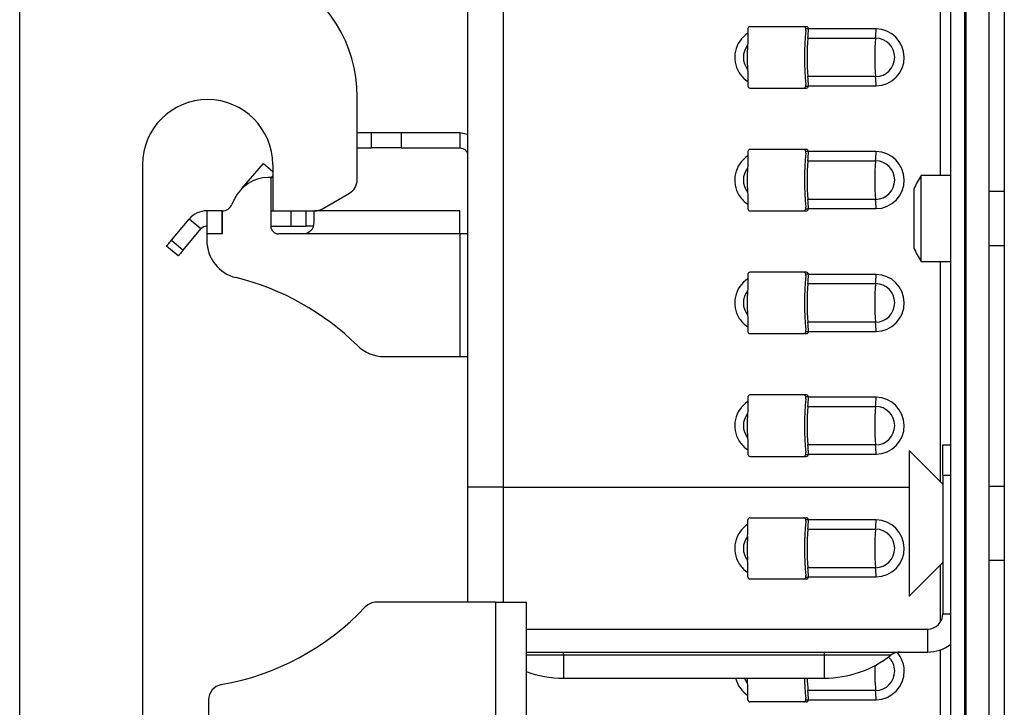
# Model space of a CAD drawing. Extents: x 240 to 1920, y -2 to 1186.
# Drawn here: x 450 to 515, y 611 to 656 of the extents above; entities that cross this region are included whole.
import ezdxf

# ---------------------------------------------------------------- set-up
doc = ezdxf.new("R2010")
doc.units = 0
doc.header["$MEASUREMENT"] = 0
doc.layers.get('0').update_dxf_attribs({"lineweight": 0})

msp = doc.modelspace()

# ---------------------------------------------------------------- linework, layer by layer
at = {"color": 7, "lineweight": 25}
for p, q in [((514.5, 792.103), (514.5, 532.103)), ((450.313, 544.821), (450.313, 778.585)), ((513.5, 713.514), (513.5, 588.514)), ((479.513, 705.203), (479.513, 625.203)), ((481.86, 625.203), (481.86, 705.203)), ((510.99, 705.203), (510.99, 593.264)), ((511.919, 593.264), (511.919, 705.203)), ((512, 705.203), (512, 588.514)), ((510.347, 645.503), (510.347, 684.903)), ((497.791, 655.073), (497.791, 654.781)), ((501.602, 655.203), (497.919, 655.203)), ((501.73, 655.073), (501.557, 655.073)), ((501.557, 655.073), (501.557, 655.06)), ((501.73, 655.06), (501.73, 655.073)), ((506.142, 655.06), (501.73, 655.06)), ((501.702, 654.458), (506.113, 654.458)), ((497.791, 651.625), (497.791, 651.333)), ((506.113, 651.948), (501.702, 651.948)), ((497.919, 651.203), (501.602, 651.203)), ((501.557, 651.345), (501.557, 651.333)), ((501.557, 651.333), (501.73, 651.333)), ((501.73, 651.333), (501.73, 651.345)), ((501.73, 651.345), (506.142, 651.345)), ((472.313, 645.224), (472.313, 650.641)), ((472.313, 648.303), (473.249, 648.303)), ((473.249, 647.303), (473.249, 648.303)), ((473.249, 648.303), (475.192, 648.303)), ((475.192, 648.303), (475.192, 647.303)), ((475.192, 648.303), (479.013, 648.303)), ((479.013, 648.303), (479.013, 647.303)), ((479.013, 648.303), (479.513, 648.203)), ((472.313, 647.303), (473.249, 647.303)), ((475.192, 647.303), (473.249, 647.303)), ((475.192, 647.303), (479.013, 647.303)), ((497.791, 647.073), (497.791, 646.781)), ((501.602, 647.203), (497.919, 647.203)), ((501.73, 647.073), (501.557, 647.073)), ((501.557, 647.073), (501.557, 647.06)), ((501.73, 647.06), (501.73, 647.073)), ((506.142, 647.06), (501.73, 647.06)), ((501.702, 646.458), (506.113, 646.458)), ((458.313, 646.203), (458.313, 604.203)), ((464.799, 644.662), (466.209, 646.284)), ((466.209, 646.284), (466.813, 645.758)), ((466.813, 646.203), (466.813, 643.203)), ((466.683, 645.371), (466.502, 645.371)), ((466.683, 645.305), (466.813, 645.455)), ((466.683, 645.371), (466.683, 642.203)), ((510.99, 645.503), (509.08, 645.503)), ((509.08, 639.903), (509.08, 645.503)), ((508.6, 644.609), (508.6, 640.797)), ((514.5, 644.453), (513.5, 644.453)), ((464.327, 643.985), (464.151, 643.607)), ((470.045, 643.337), (471.813, 644.358)), ((506.113, 643.948), (501.702, 643.948)), ((463.513, 643.203), (462.513, 643.203)), ((462.513, 643.203), (462.513, 641.703)), ((463.513, 641.703), (463.513, 643.203)), ((463.523, 643.203), (463.513, 643.203)), ((463.523, 643.203), (463.523, 641.703)), ((466.683, 643.203), (466.813, 643.203)), ((466.813, 643.203), (469.545, 643.203)), ((468.013, 642.203), (468.013, 643.203)), ((468.993, 642.203), (468.993, 643.203)), ((469.493, 643.203), (469.493, 642.581)), ((479.013, 643.203), (469.545, 643.203)), ((479.013, 641.703), (479.013, 643.203)), ((497.791, 643.625), (497.791, 643.333)), ((497.919, 643.203), (501.602, 643.203)), ((501.557, 643.345), (501.557, 643.333)), ((501.557, 643.333), (501.73, 643.333)), ((501.73, 643.333), (501.73, 643.345)), ((501.73, 643.345), (506.142, 643.345)), ((460.207, 641.288), (461.364, 642.667)), ((462.13, 642.024), (461.364, 642.667)), ((460.973, 640.645), (462.13, 642.024)), ((463.523, 642.203), (463.513, 642.203)), ((466.683, 642.203), (468.013, 642.203)), ((468.013, 642.203), (468.993, 642.203)), ((469.493, 642.203), (468.993, 642.203)), ((460.207, 641.288), (460.973, 640.645)), ((462.513, 641.703), (462.513, 641.278)), ((463.513, 641.703), (462.513, 641.703)), ((463.523, 641.703), (463.513, 641.703)), ((468.993, 641.703), (467.183, 641.703)), ((479.013, 641.703), (468.993, 641.703)), ((479.013, 641.703), (479.013, 633.703)), ((479.513, 641.703), (479.013, 641.703)), ((460.651, 640.262), (459.885, 640.905)), ((513.5, 640.953), (514.5, 640.953)), ((509.08, 639.903), (510.99, 639.903)), ((510.347, 625.541), (510.347, 639.903)), ((497.791, 639.073), (497.791, 638.781)), ((501.602, 639.203), (497.919, 639.203)), ((501.73, 639.073), (501.557, 639.073)), ((501.557, 639.073), (501.557, 639.06)), ((501.73, 639.06), (501.73, 639.073)), ((506.142, 639.06), (501.73, 639.06)), ((501.702, 638.458), (506.113, 638.458)), ((497.791, 635.625), (497.791, 635.333)), ((506.113, 635.948), (501.702, 635.948)), ((497.919, 635.203), (501.602, 635.203)), ((501.557, 635.345), (501.557, 635.333)), ((501.557, 635.333), (501.73, 635.333)), ((501.73, 635.333), (501.73, 635.345)), ((501.73, 635.345), (506.142, 635.345)), ((474.082, 633.703), (479.013, 633.703)), ((479.013, 633.703), (479.513, 633.703)), ((497.791, 631.073), (497.791, 630.781)), ((501.602, 631.203), (497.919, 631.203)), ((501.73, 631.073), (501.557, 631.073)), ((501.557, 631.073), (501.557, 631.06)), ((501.73, 631.06), (501.73, 631.073)), ((506.142, 631.06), (501.73, 631.06)), ((501.702, 630.458), (506.113, 630.458)), ((506.113, 627.948), (501.702, 627.948)), ((510.5, 627.953), (510.99, 627.953)), ((510.5, 625.953), (510.5, 627.953)), ((497.791, 627.625), (497.791, 627.333)), ((497.919, 627.203), (501.602, 627.203)), ((501.557, 627.345), (501.557, 627.333)), ((501.557, 627.333), (501.73, 627.333)), ((501.73, 627.333), (501.73, 627.345)), ((501.73, 627.345), (506.142, 627.345)), ((510.5, 625.388), (508.3, 627.588)), ((508.3, 627.588), (508.3, 618.088)), ((510.5, 625.953), (510.5, 616.953)), ((510.99, 625.953), (510.5, 625.953)), ((481.86, 625.203), (479.513, 625.203)), ((479.513, 625.203), (479.513, 617.703)), ((481.86, 625.203), (508.3, 625.203)), ((481.86, 617.703), (481.86, 625.203)), ((514.5, 625.238), (513.5, 625.238)), ((497.791, 622.781), (497.791, 623.073)), ((497.919, 623.203), (501.602, 623.203)), ((501.73, 623.073), (501.557, 623.073)), ((501.557, 623.06), (501.557, 623.073)), ((501.73, 623.073), (501.73, 623.06)), ((506.142, 623.06), (501.73, 623.06)), ((501.702, 622.458), (506.113, 622.458)), ((508.3, 618.088), (510.5, 620.288)), ((510.347, 616.422), (510.347, 620.135)), ((513.5, 620.438), (514.5, 620.438)), ((497.791, 619.333), (497.791, 619.625)), ((506.113, 619.948), (501.702, 619.948)), ((501.602, 619.203), (497.919, 619.203)), ((501.557, 619.333), (501.557, 619.345)), ((501.557, 619.333), (501.73, 619.333)), ((501.73, 619.345), (501.73, 619.333)), ((501.73, 619.345), (506.142, 619.345)), ((481.332, 617.703), (473.571, 617.703)), ((481.332, 617.703), (481.332, 590.703)), ((481.332, 617.703), (483.332, 617.703)), ((483.332, 617.703), (483.332, 590.703)), ((510.5, 616.953), (510.99, 616.953)), ((483.332, 615.953), (509.5, 615.953)), ((509.5, 615.953), (509.5, 614.453)), ((483.332, 614.453), (509.5, 614.453)), ((485.765, 614.242), (485.765, 614.453)), ((502.765, 614.453), (502.765, 614.242)), ((510.347, 562.885), (510.347, 614.601)), ((485.765, 614.242), (483.332, 614.242)), ((502.765, 614.242), (485.765, 614.242)), ((485.765, 614.242), (485.765, 612.753)), ((507.1, 614.242), (502.765, 614.242)), ((502.765, 614.242), (502.765, 612.753)), ((485.765, 612.753), (502.765, 612.753)), ((506.113, 611.948), (501.702, 611.948)), ((462.632, 611.344), (462.632, 608.703)), ((497.791, 611.333), (497.791, 611.625)), ((501.602, 611.203), (497.919, 611.203)), ((501.557, 611.333), (501.557, 611.345)), ((501.557, 611.333), (501.73, 611.333)), ((501.73, 611.345), (501.73, 611.333)), ((501.73, 611.345), (506.142, 611.345))]:
    msp.add_line(p, q, dxfattribs=at)
for points in [[(459.885, 640.905), (459.891, 640.912), (459.91, 640.934), (459.939, 640.969), (459.979, 641.017), (460.028, 641.075), (460.084, 641.141), (460.144, 641.213), (460.207, 641.288)], [(460.973, 640.645), (460.91, 640.57), (460.85, 640.498), (460.794, 640.432), (460.745, 640.374), (460.705, 640.327), (460.676, 640.291), (460.657, 640.269), (460.651, 640.262)], [(497.763, 612.418), (497.647, 612.594), (497.574, 612.753)], [(497.763, 612.418), (497.753, 612.609), (497.747, 612.753)]]:
    msp.add_lwpolyline(points, dxfattribs=at)
for points in [[(472.313, 650.641), (472.313, 654.05), (470.387, 657.166), (467.338, 658.69)], [(497.919, 655.203), (497.848, 655.202), (497.791, 655.144), (497.791, 655.073)], [(501.557, 655.073), (501.557, 655.144), (501.5, 655.202), (501.429, 655.203)], [(501.552, 654.96), (501.441, 653.791), (501.441, 652.615), (501.552, 651.446)], [(501.552, 654.96), (501.555, 654.993), (501.557, 655.027), (501.557, 655.06)], [(501.73, 655.073), (501.731, 655.144), (501.674, 655.202), (501.602, 655.203)], [(501.702, 654.458), (501.721, 654.658), (501.731, 654.859), (501.73, 655.06)], [(506.113, 654.458), (506.133, 654.658), (506.142, 654.859), (506.142, 655.06)], [(501.702, 654.458), (501.623, 653.623), (501.623, 652.783), (501.702, 651.948)], [(506.113, 654.458), (506.034, 653.623), (506.034, 652.783), (506.113, 651.948)], [(497.763, 653.988), (497.401, 653.527), (497.401, 652.879), (497.763, 652.418)], [(497.763, 653.988), (497.731, 653.465), (497.731, 652.941), (497.763, 652.418)], [(501.73, 651.345), (501.731, 651.547), (501.721, 651.748), (501.702, 651.948)], [(506.142, 651.345), (506.142, 651.547), (506.133, 651.748), (506.113, 651.948)], [(497.791, 651.333), (497.791, 651.262), (497.848, 651.203), (497.919, 651.203)], [(501.429, 651.203), (501.5, 651.203), (501.557, 651.262), (501.557, 651.333)], [(501.557, 651.345), (501.557, 651.379), (501.555, 651.413), (501.552, 651.446)], [(501.602, 651.203), (501.674, 651.203), (501.731, 651.262), (501.73, 651.333)], [(497.919, 647.203), (497.848, 647.202), (497.791, 647.144), (497.791, 647.073)], [(501.557, 647.073), (501.557, 647.144), (501.5, 647.202), (501.429, 647.203)], [(501.552, 646.96), (501.555, 646.993), (501.557, 647.027), (501.557, 647.06)], [(501.73, 647.073), (501.731, 647.144), (501.674, 647.202), (501.602, 647.203)], [(501.702, 646.458), (501.721, 646.658), (501.731, 646.859), (501.73, 647.06)], [(506.113, 646.458), (506.133, 646.658), (506.142, 646.859), (506.142, 647.06)], [(501.552, 646.96), (501.441, 645.791), (501.441, 644.615), (501.552, 643.446)], [(501.702, 646.458), (501.623, 645.623), (501.623, 644.783), (501.702, 643.948)], [(506.113, 646.458), (506.034, 645.623), (506.034, 644.783), (506.113, 643.948)], [(497.763, 645.988), (497.401, 645.527), (497.401, 644.879), (497.763, 644.418)], [(497.763, 645.988), (497.731, 645.465), (497.731, 644.941), (497.763, 644.418)], [(466.502, 645.371), (465.569, 645.371), (464.721, 644.83), (464.327, 643.985)], [(471.813, 644.358), (472.122, 644.536), (472.313, 644.866), (472.313, 645.224)], [(509.08, 645.503), (508.89, 645.222), (508.729, 644.922), (508.6, 644.609)], [(501.73, 643.345), (501.731, 643.547), (501.721, 643.748), (501.702, 643.948)], [(506.142, 643.345), (506.142, 643.547), (506.133, 643.748), (506.113, 643.948)], [(462.513, 643.203), (462.07, 643.203), (461.649, 643.007), (461.364, 642.667)], [(463.523, 643.203), (463.793, 643.206), (464.037, 643.363), (464.151, 643.607)], [(469.545, 643.203), (469.721, 643.203), (469.893, 643.249), (470.045, 643.337)], [(497.791, 643.333), (497.791, 643.262), (497.848, 643.203), (497.919, 643.203)], [(501.429, 643.203), (501.5, 643.203), (501.557, 643.262), (501.557, 643.333)], [(501.557, 643.345), (501.557, 643.379), (501.555, 643.413), (501.552, 643.446)], [(501.602, 643.203), (501.674, 643.203), (501.731, 643.262), (501.73, 643.333)], [(462.513, 642.203), (462.365, 642.203), (462.225, 642.138), (462.13, 642.024)], [(466.683, 642.203), (466.683, 641.927), (466.907, 641.703), (467.183, 641.703)], [(462.513, 641.278), (462.513, 640.126), (463.299, 639.124), (464.418, 638.85)], [(508.6, 640.797), (508.729, 640.483), (508.89, 640.184), (509.08, 639.903)], [(472.324, 634.425), (470.137, 636.588), (467.405, 638.117), (464.418, 638.85)], [(497.919, 639.203), (497.848, 639.202), (497.791, 639.144), (497.791, 639.073)], [(501.557, 639.073), (501.557, 639.144), (501.5, 639.202), (501.429, 639.203)], [(501.552, 638.96), (501.441, 637.791), (501.441, 636.615), (501.552, 635.446)], [(501.552, 638.96), (501.555, 638.993), (501.557, 639.027), (501.557, 639.06)], [(501.73, 639.073), (501.731, 639.144), (501.674, 639.202), (501.602, 639.203)], [(501.702, 638.458), (501.721, 638.658), (501.731, 638.859), (501.73, 639.06)], [(506.113, 638.458), (506.133, 638.658), (506.142, 638.859), (506.142, 639.06)], [(501.702, 638.458), (501.623, 637.623), (501.623, 636.783), (501.702, 635.948)], [(506.113, 638.458), (506.034, 637.623), (506.034, 636.783), (506.113, 635.948)], [(497.763, 637.988), (497.401, 637.527), (497.401, 636.879), (497.763, 636.418)], [(497.763, 637.988), (497.731, 637.465), (497.731, 636.941), (497.763, 636.418)], [(501.73, 635.345), (501.731, 635.547), (501.721, 635.748), (501.702, 635.948)], [(506.142, 635.345), (506.142, 635.547), (506.133, 635.748), (506.113, 635.948)], [(497.791, 635.333), (497.791, 635.262), (497.848, 635.203), (497.919, 635.203)], [(501.429, 635.203), (501.5, 635.203), (501.557, 635.262), (501.557, 635.333)], [(501.557, 635.345), (501.557, 635.379), (501.555, 635.413), (501.552, 635.446)], [(501.602, 635.203), (501.674, 635.203), (501.731, 635.262), (501.73, 635.333)], [(472.324, 634.425), (472.792, 633.963), (473.424, 633.703), (474.082, 633.703)], [(497.919, 631.203), (497.848, 631.202), (497.791, 631.144), (497.791, 631.073)], [(501.557, 631.073), (501.557, 631.144), (501.5, 631.202), (501.429, 631.203)], [(501.552, 630.96), (501.441, 629.791), (501.441, 628.615), (501.552, 627.446)], [(501.552, 630.96), (501.555, 630.993), (501.557, 631.027), (501.557, 631.06)], [(501.73, 631.073), (501.731, 631.144), (501.674, 631.202), (501.602, 631.203)], [(501.702, 630.458), (501.721, 630.658), (501.731, 630.859), (501.73, 631.06)], [(506.113, 630.458), (506.133, 630.658), (506.142, 630.859), (506.142, 631.06)], [(501.702, 630.458), (501.623, 629.623), (501.623, 628.783), (501.702, 627.948)], [(506.113, 630.458), (506.034, 629.623), (506.034, 628.783), (506.113, 627.948)], [(497.763, 629.988), (497.401, 629.527), (497.401, 628.879), (497.763, 628.418)], [(497.763, 629.988), (497.731, 629.465), (497.731, 628.941), (497.763, 628.418)], [(501.73, 627.345), (501.731, 627.547), (501.721, 627.748), (501.702, 627.948)], [(506.142, 627.345), (506.142, 627.547), (506.133, 627.748), (506.113, 627.948)], [(497.791, 627.333), (497.791, 627.262), (497.848, 627.203), (497.919, 627.203)], [(501.429, 627.203), (501.5, 627.203), (501.557, 627.262), (501.557, 627.333)], [(501.557, 627.345), (501.557, 627.379), (501.555, 627.413), (501.552, 627.446)], [(501.602, 627.203), (501.674, 627.203), (501.731, 627.262), (501.73, 627.333)], [(497.919, 623.203), (497.848, 623.202), (497.791, 623.144), (497.791, 623.073)], [(501.557, 623.073), (501.557, 623.144), (501.5, 623.202), (501.429, 623.203)], [(501.552, 622.96), (501.441, 621.791), (501.441, 620.615), (501.552, 619.446)], [(501.552, 622.96), (501.555, 622.993), (501.557, 623.027), (501.557, 623.06)], [(501.73, 623.073), (501.731, 623.144), (501.674, 623.202), (501.602, 623.203)], [(501.702, 622.458), (501.721, 622.658), (501.731, 622.859), (501.73, 623.06)], [(506.113, 622.458), (506.133, 622.658), (506.142, 622.859), (506.142, 623.06)], [(497.763, 621.988), (497.401, 621.527), (497.401, 620.879), (497.763, 620.418)], [(497.763, 621.988), (497.731, 621.465), (497.731, 620.941), (497.763, 620.418)], [(501.702, 622.458), (501.623, 621.623), (501.623, 620.783), (501.702, 619.948)], [(506.113, 622.458), (506.034, 621.623), (506.034, 620.783), (506.113, 619.948)], [(501.557, 619.345), (501.557, 619.379), (501.555, 619.413), (501.552, 619.446)], [(501.73, 619.345), (501.731, 619.547), (501.721, 619.748), (501.702, 619.948)], [(506.142, 619.345), (506.142, 619.547), (506.133, 619.748), (506.113, 619.948)], [(497.791, 619.333), (497.791, 619.262), (497.848, 619.203), (497.919, 619.203)], [(501.429, 619.203), (501.5, 619.203), (501.557, 619.262), (501.557, 619.333)], [(501.602, 619.203), (501.674, 619.203), (501.731, 619.262), (501.73, 619.333)], [(473.571, 617.703), (473.296, 617.703), (473.033, 617.59), (472.844, 617.39)], [(463.458, 612.328), (467.048, 612.965), (470.339, 614.74), (472.844, 617.39)], [(509.5, 614.453), (510.037, 614.453), (510.559, 614.626), (510.99, 614.945)], [(507.715, 614.453), (507.492, 614.453), (507.276, 614.379), (507.1, 614.242)], [(502.765, 612.753), (504.336, 612.753), (505.861, 613.277), (507.1, 614.242)], [(483.332, 613.186), (484.112, 612.899), (484.935, 612.753), (485.765, 612.753)], [(506.059, 613.569), (506.044, 613.028), (506.062, 612.487), (506.113, 611.948)], [(496.981, 612.753), (497.095, 612.286), (497.385, 611.882), (497.791, 611.625)], [(501.475, 612.753), (501.484, 612.316), (501.51, 611.88), (501.552, 611.446)], [(501.651, 612.753), (501.659, 612.484), (501.676, 612.216), (501.702, 611.948)], [(463.458, 612.328), (462.98, 612.244), (462.632, 611.829), (462.632, 611.344)], [(501.73, 611.345), (501.731, 611.547), (501.721, 611.748), (501.702, 611.948)], [(506.142, 611.345), (506.142, 611.547), (506.133, 611.748), (506.113, 611.948)], [(497.791, 611.333), (497.791, 611.262), (497.848, 611.203), (497.919, 611.203)], [(501.429, 611.203), (501.5, 611.203), (501.557, 611.262), (501.557, 611.333)], [(501.557, 611.345), (501.557, 611.379), (501.555, 611.413), (501.552, 611.446)], [(501.602, 611.203), (501.674, 611.203), (501.731, 611.262), (501.73, 611.333)]]:
    msp.add_open_spline(points, degree=3, dxfattribs=at)
for points, knots in [([(497.791, 654.781), (496.919, 654.226), (496.663, 653.069), (497.218, 652.198), (497.365, 651.967), (497.561, 651.771), (497.791, 651.625)], [0, 0, 0, 0, 1, 1, 1, 2, 2, 2, 2]), ([(497.791, 654.781), (497.79, 654.695), (497.79, 654.609), (497.788, 654.522), (497.784, 654.344), (497.773, 654.166), (497.763, 653.988)], [0, 0, 0, 0, 1, 1, 1, 2, 2, 2, 2]), ([(506.142, 651.345), (507.167, 651.358), (507.989, 652.2), (507.976, 653.226), (507.964, 654.234), (507.15, 655.048), (506.142, 655.06)], [0, 0, 0, 0, 1, 1, 1, 2, 2, 2, 2]), ([(506.113, 651.948), (506.806, 651.956), (507.361, 652.525), (507.353, 653.218), (507.345, 653.899), (506.794, 654.45), (506.113, 654.458)], [0, 0, 0, 0, 1, 1, 1, 2, 2, 2, 2]), ([(497.763, 652.418), (497.775, 652.196), (497.788, 651.974), (497.79, 651.752), (497.791, 651.71), (497.791, 651.667), (497.791, 651.625)], [0, 0, 0, 0, 1, 1, 1, 2, 2, 2, 2]), ([(466.813, 646.203), (466.813, 648.55), (464.91, 650.453), (462.563, 650.453), (460.216, 650.453), (458.313, 648.55), (458.313, 646.203)], [0, 0, 0, 0, 1, 1, 1, 2, 2, 2, 2]), ([(479.013, 647.303), (479.079, 647.295), (479.144, 647.288), (479.204, 647.265), (479.265, 647.242), (479.32, 647.203), (479.367, 647.156), (479.413, 647.11), (479.452, 647.055), (479.475, 646.994), (479.498, 646.934), (479.506, 646.868), (479.513, 646.803)], [0, 0, 0, 0, 1, 1, 1, 2, 2, 2, 3, 3, 3, 4, 4, 4, 4]), ([(506.142, 643.345), (507.167, 643.358), (507.989, 644.2), (507.976, 645.226), (507.964, 646.234), (507.15, 647.048), (506.142, 647.06)], [0, 0, 0, 0, 1, 1, 1, 2, 2, 2, 2]), ([(497.791, 646.781), (496.919, 646.226), (496.663, 645.069), (497.218, 644.198), (497.365, 643.967), (497.561, 643.771), (497.791, 643.625)], [0, 0, 0, 0, 1, 1, 1, 2, 2, 2, 2]), ([(497.791, 646.781), (497.79, 646.695), (497.79, 646.609), (497.788, 646.522), (497.784, 646.344), (497.773, 646.166), (497.763, 645.988)], [0, 0, 0, 0, 1, 1, 1, 2, 2, 2, 2]), ([(506.113, 643.948), (506.806, 643.956), (507.361, 644.525), (507.353, 645.218), (507.345, 645.899), (506.794, 646.45), (506.113, 646.458)], [0, 0, 0, 0, 1, 1, 1, 2, 2, 2, 2]), ([(497.763, 644.418), (497.775, 644.196), (497.788, 643.974), (497.79, 643.752), (497.791, 643.71), (497.791, 643.667), (497.791, 643.625)], [0, 0, 0, 0, 1, 1, 1, 2, 2, 2, 2]), ([(469.493, 642.581), (469.484, 642.476), (469.475, 642.371), (469.459, 642.267), (469.448, 642.192), (469.433, 642.117), (469.4, 642.05), (469.385, 642.019), (469.367, 641.99), (469.345, 641.963), (469.32, 641.931), (469.29, 641.902), (469.259, 641.875), (469.178, 641.807), (469.086, 641.755), (468.993, 641.703)], [0, 0, 0, 0, 1, 1, 1, 2, 2, 2, 3, 3, 3, 4, 4, 4, 5, 5, 5, 5]), ([(497.791, 638.781), (496.919, 638.226), (496.663, 637.069), (497.218, 636.198), (497.365, 635.967), (497.561, 635.771), (497.791, 635.625)], [0, 0, 0, 0, 1, 1, 1, 2, 2, 2, 2]), ([(497.791, 638.781), (497.79, 638.695), (497.79, 638.609), (497.788, 638.522), (497.784, 638.344), (497.773, 638.166), (497.763, 637.988)], [0, 0, 0, 0, 1, 1, 1, 2, 2, 2, 2]), ([(506.142, 635.345), (507.167, 635.358), (507.989, 636.2), (507.976, 637.226), (507.964, 638.234), (507.15, 639.048), (506.142, 639.06)], [0, 0, 0, 0, 1, 1, 1, 2, 2, 2, 2]), ([(506.113, 635.948), (506.806, 635.956), (507.361, 636.525), (507.353, 637.218), (507.345, 637.899), (506.794, 638.45), (506.113, 638.458)], [0, 0, 0, 0, 1, 1, 1, 2, 2, 2, 2]), ([(497.763, 636.418), (497.775, 636.196), (497.788, 635.974), (497.79, 635.752), (497.791, 635.71), (497.791, 635.667), (497.791, 635.625)], [0, 0, 0, 0, 1, 1, 1, 2, 2, 2, 2]), ([(506.142, 627.345), (507.167, 627.358), (507.989, 628.2), (507.976, 629.226), (507.964, 630.234), (507.15, 631.048), (506.142, 631.06)], [0, 0, 0, 0, 1, 1, 1, 2, 2, 2, 2]), ([(497.791, 630.781), (496.919, 630.226), (496.663, 629.069), (497.218, 628.198), (497.365, 627.967), (497.561, 627.771), (497.791, 627.625)], [0, 0, 0, 0, 1, 1, 1, 2, 2, 2, 2]), ([(497.791, 630.781), (497.79, 630.695), (497.79, 630.609), (497.788, 630.522), (497.784, 630.344), (497.773, 630.166), (497.763, 629.988)], [0, 0, 0, 0, 1, 1, 1, 2, 2, 2, 2]), ([(506.113, 627.948), (506.806, 627.956), (507.361, 628.525), (507.353, 629.218), (507.345, 629.899), (506.794, 630.45), (506.113, 630.458)], [0, 0, 0, 0, 1, 1, 1, 2, 2, 2, 2]), ([(497.763, 628.418), (497.775, 628.196), (497.788, 627.974), (497.79, 627.752), (497.791, 627.71), (497.791, 627.667), (497.791, 627.625)], [0, 0, 0, 0, 1, 1, 1, 2, 2, 2, 2]), ([(497.791, 622.781), (496.919, 622.226), (496.663, 621.069), (497.218, 620.198), (497.365, 619.967), (497.561, 619.771), (497.791, 619.625)], [0, 0, 0, 0, 1, 1, 1, 2, 2, 2, 2]), ([(497.763, 621.988), (497.775, 622.21), (497.788, 622.431), (497.79, 622.653), (497.791, 622.696), (497.791, 622.739), (497.791, 622.781)], [0, 0, 0, 0, 1, 1, 1, 2, 2, 2, 2]), ([(506.142, 619.345), (507.167, 619.358), (507.989, 620.2), (507.976, 621.226), (507.964, 622.234), (507.15, 623.048), (506.142, 623.06)], [0, 0, 0, 0, 1, 1, 1, 2, 2, 2, 2]), ([(506.113, 619.948), (506.806, 619.956), (507.361, 620.525), (507.353, 621.218), (507.345, 621.899), (506.794, 622.45), (506.113, 622.458)], [0, 0, 0, 0, 1, 1, 1, 2, 2, 2, 2]), ([(497.791, 619.625), (497.79, 619.711), (497.79, 619.797), (497.788, 619.884), (497.784, 620.062), (497.773, 620.24), (497.763, 620.418)], [0, 0, 0, 0, 1, 1, 1, 2, 2, 2, 2]), ([(509.5, 615.953), (510.052, 615.953), (510.5, 616.401), (510.5, 616.953), (510.5, 616.953), (510.5, 616.953), (510.5, 616.953)], [0, 0, 0, 0, 1, 1, 1, 2, 2, 2, 2]), ([(506.142, 611.345), (507.168, 611.359), (507.989, 612.203), (507.976, 613.229), (507.97, 613.673), (507.806, 614.099), (507.513, 614.432)], [0, 0, 0, 0, 1, 1, 1, 2, 2, 2, 2]), ([(506.113, 611.948), (506.807, 611.957), (507.362, 612.527), (507.353, 613.221), (507.348, 613.566), (507.202, 613.893), (506.949, 614.127)], [0, 0, 0, 0, 1, 1, 1, 2, 2, 2, 2]), ([(497.791, 611.625), (497.79, 611.711), (497.79, 611.797), (497.788, 611.884), (497.784, 612.062), (497.773, 612.24), (497.763, 612.418)], [0, 0, 0, 0, 1, 1, 1, 2, 2, 2, 2])]:
    msp.add_open_spline(points, degree=3, knots=knots, dxfattribs=at)

doc.saveas('drawing.dxf')
